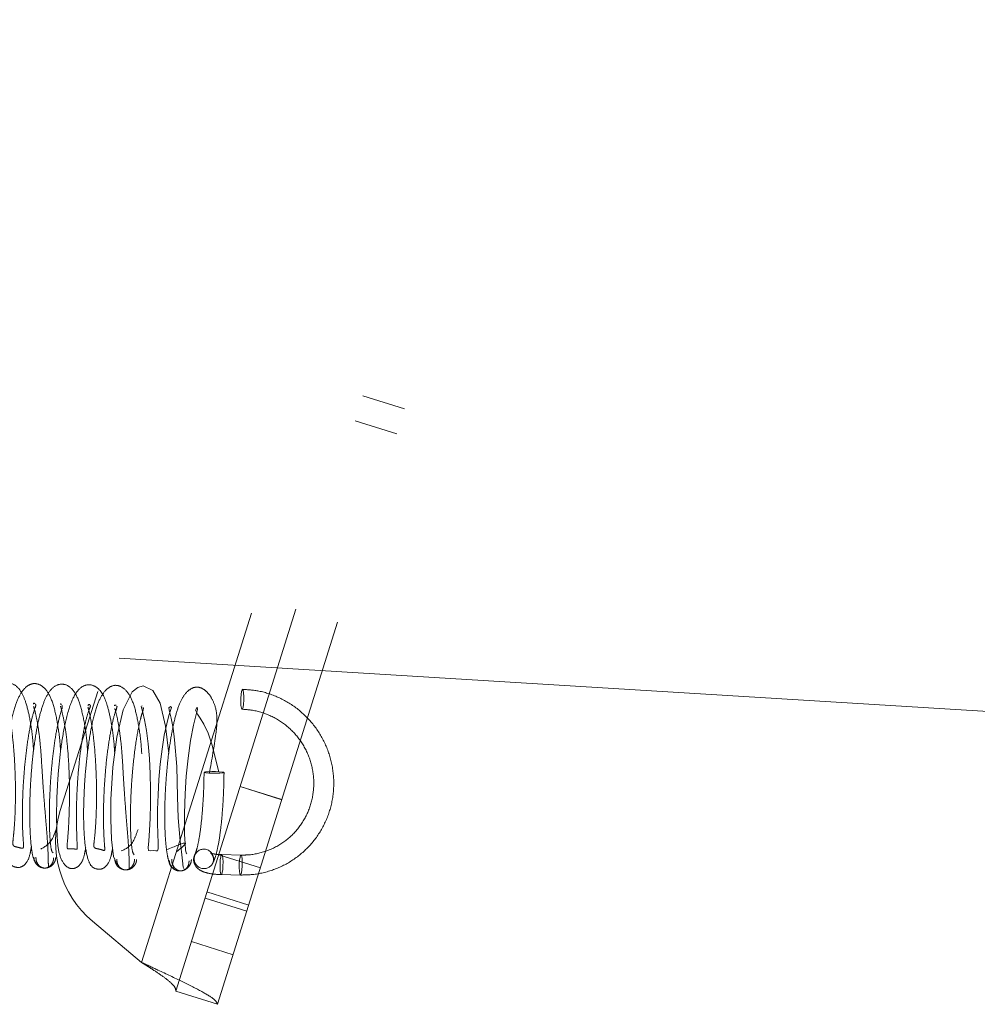
# Paper-space layout 'Top Level(2)' of a CAD drawing. Units: inches. Extents: x 0.1 to 11.1, y 0.2 to 8.4.
# Drawn here: x 3.5 to 3.6, y 2.1 to 2.2 of the extents above; entities that cross this region are included whole.
import ezdxf

# ---------------------------------------------------------------- set-up
doc = ezdxf.new("R2010")
doc.units = ezdxf.units.IN
doc.header["$MEASUREMENT"] = 0
doc.linetypes.add('HIDDEN', pattern=[0.07500000000000001, 0.05, -0.025])

psp = doc.layouts.new('Top Level(2)')

# ---------------------------------------------------------------- linework, layer by layer
at = {"color": 7, "linetype": 'HIDDEN', "lineweight": 0}
for p, q in [((3.618175026123008, 2.361492214688901), (3.546892329659078, 2.134684162078507)), ((3.613986745524865, 2.361114531851054), (3.543673131179269, 2.137389915179289)), ((3.622103234724952, 2.360257631973708), (3.550820538261021, 2.133449579363314)), ((3.599503818357799, 2.353747704328144), (3.536008444133472, 2.151717437629764)), ((3.564529225590405, 2.190801427820561), (3.568457434192349, 2.189566845105368)), ((3.567722563528543, 2.187228625699449), (3.563794354926599, 2.188463208414642)), ((3.641371512301996, 2.15996446852946), (3.478996579606614, 2.169895744859863)), ((3.543724587327317, 2.161571038665881), (3.54364985099109, 2.161539069553814)), ((3.556881751496087, 2.152735213023333), (3.552953542894143, 2.153969795738526)), ((3.556883221237415, 2.152739889462145), (3.552955012635471, 2.153974472177338)), ((3.55486232691195, 2.146309786095868), (3.550934118310006, 2.147544368811061)), ((3.553037117497821, 2.147517418585196), (3.551221727873151, 2.147557604771391)), ((3.534904949991484, 2.146421846111497), (3.534931938540224, 2.146373819042329)), ((3.551180069565824, 2.145675712856166), (3.552995459190493, 2.145635526669972)), ((3.549831812314299, 2.144037039702182), (3.553760020916242, 2.14280245698699)), ((3.549648094648347, 2.143452484850703), (3.553576303250291, 2.14221790213551)), ((3.549649564389675, 2.143457161289515), (3.553577772991619, 2.142222578574322)), ((3.539053294212633, 2.141272912228399), (3.543673131179269, 2.137389915179289)), ((3.552290279588632, 2.138126018175152), (3.548362070986688, 2.139360600890345)), ((3.546892329659078, 2.134684162078507), (3.550820538261021, 2.133449579363314))]:
    psp.add_line(p, q, dxfattribs=at)
at = {"color": 7, "linetype": 'HIDDEN', "lineweight": 0, "flags": 128}
for points in [[(3.546221123652755, 2.157101099448834), (3.54593381533421, 2.159668032122361), (3.545407691165032, 2.161837131630842), (3.544724709425335, 2.163032753993649), (3.543817417167741, 2.163455881042585), (3.543299425703197, 2.163327920460901), (3.542771807207868, 2.162912022950479), (3.541918272565079, 2.161214794204886), (3.541332673732351, 2.158638897765261), (3.54096913539253, 2.155788548301881), (3.54077847483894, 2.152761078488815), (3.540753437144807, 2.150892974768903), (3.540821764870377, 2.148983907737407), (3.541017087123165, 2.147388562567487), (3.541349931228656, 2.146601713416928), (3.541349931228656, 2.146601713416928)], [(3.553119891404418, 2.161266604880081), (3.553069486993145, 2.161374747533016), (3.553032045787236, 2.161608923838963), (3.553013267870885, 2.161933482578153), (3.553016012011633, 2.162299012624679), (3.55303986043893, 2.162649865342493), (3.553081182445903, 2.162932626585798), (3.553133687131579, 2.163104248518536), (3.553189381133516, 2.163138603257205), (3.553239785544789, 2.163030460604269), (3.553277226750699, 2.162796284298323), (3.55329600466705, 2.162471725559132), (3.553293260526301, 2.162106195512607), (3.553269412099004, 2.161755342794792), (3.55322809009203, 2.161472581551488), (3.553175585406356, 2.16130095961875), (3.553119891404418, 2.161266604880081)], [(3.543626591972894, 2.161529120308282), (3.54377998268873, 2.160945960577055), (3.543937513185419, 2.16026755739732), (3.544117099872349, 2.159263395673657), (3.544277321640981, 2.158013037032901), (3.544397834324065, 2.156630500435436), (3.544475913815321, 2.15517870994888), (3.544511892899842, 2.153722140938231), (3.544508029643701, 2.152319639768395), (3.544470355765015, 2.150996896016053), (3.544408395316503, 2.149822580599037), (3.544340465534993, 2.148874310238617), (3.544289726398675, 2.148213526453956), (3.544326895810543, 2.147940795380855), (3.54449892279139, 2.147925102973677), (3.54475113579563, 2.147944354519606), (3.545003873955078, 2.147910946264009), (3.545181100073237, 2.14790128298572), (3.54523663435555, 2.148111363531366), (3.545218315291514, 2.148663968564704), (3.545188500951875, 2.149491828376497), (3.545168433340867, 2.150559727722996), (3.54517518836571, 2.151812063016031), (3.54521843987189, 2.153184826751844), (3.545303794713109, 2.154632527048137), (3.54543199263292, 2.156096114578313), (3.545601596019992, 2.157512512699506), (3.545808315274969, 2.158817363753754), (3.546030900479792, 2.159896969976843), (3.546232272440775, 2.160666028532897), (3.546492196010701, 2.161422209914019), (3.546388500681304, 2.161522663652977), (3.546244264653021, 2.161381359032349), (3.546302415588686, 2.161065042537697), (3.546459262134304, 2.160412196683747), (3.546631334017994, 2.159481662946804), (3.54678064792572, 2.158374776270249), (3.546987059874485, 2.155878126955299), (3.547064531050766, 2.153000134777468), (3.547126432524418, 2.151036451128554), (3.547311595753104, 2.14884323211204), (3.547431557272904, 2.147819718392811), (3.547533658862302, 2.146967014560642), (3.547601723260605, 2.14636549583381), (3.547709680788841, 2.146112654594204), (3.547709680788841, 2.146112654594204)], [(3.547929961991977, 2.147663702282482), (3.547887438702424, 2.147640432077871), (3.547817941148599, 2.147983963328596), (3.547761226923965, 2.148622584301499), (3.547723524194697, 2.149466316846046), (3.547712880249888, 2.151424455029849), (3.547773567334027, 2.153296459991004), (3.547880328544613, 2.15495370552332), (3.548047170093263, 2.156658619744501), (3.54827489414287, 2.158307048677433), (3.548556548837501, 2.159764070374421), (3.548815974776738, 2.160766961970636), (3.548946341764995, 2.161253967606886), (3.548891503270748, 2.161462351410511), (3.5487341141546, 2.161167292298317), (3.548941342150271, 2.160814191952077), (3.549198749608486, 2.160436988746658), (3.549545257894013, 2.159847177249439), (3.549930889914187, 2.159019964356759), (3.550301261697133, 2.1579720056817), (3.5509395258322, 2.155373103566312), (3.5509395258322, 2.155373103566312)], [(3.550354127993348, 2.155224980198911), (3.550008991929225, 2.155238929125981), (3.54973812005346, 2.155262891361009), (3.549582750153675, 2.155293218870929), (3.549566535888684, 2.155325294567276), (3.549691945733346, 2.155354235216049), (3.549939887175657, 2.155375634865819), (3.550272613378619, 2.155386235613897), (3.550639469794001, 2.155384423592484), (3.550984605858123, 2.155370474665414), (3.55125547773389, 2.155346512430387), (3.551410847633674, 2.155316184920466), (3.551427061898666, 2.155284109224119), (3.551301652054003, 2.155255168575346), (3.551053710611692, 2.155233768925576), (3.550720984408731, 2.155223168177498), (3.550354127993348, 2.155224980198911)], [(3.551182464740491, 2.147522942709096), (3.55112963469515, 2.147357114669517), (3.551087653951505, 2.147078558938151), (3.551062913697218, 2.146729683099985), (3.551059180411735, 2.146363600338811), (3.551077022453927, 2.14603604343647), (3.55111372353461, 2.145796879962032), (3.551163696246945, 2.14568252038646), (3.551219332698484, 2.14571037491846), (3.551272162743824, 2.145876202958039), (3.55131414348747, 2.146154758689405), (3.551338883741756, 2.146503634527572), (3.551342617027239, 2.146869717288746), (3.551324774985047, 2.147197274191087), (3.551288073904364, 2.147436437665525), (3.551238101192029, 2.147550797241097), (3.551182464740491, 2.147522942709096)], [(3.552997854365161, 2.147482756522902), (3.55294502431982, 2.147316928483323), (3.552903043576175, 2.147038372751957), (3.552878303321888, 2.14668949691379), (3.552874570036405, 2.146323414152616), (3.552892412078597, 2.145995857250275), (3.55292911315928, 2.145756693775838), (3.552979085871615, 2.145642334200265), (3.553034722323154, 2.145670188732266), (3.553087552368494, 2.145836016771845), (3.55312953311214, 2.146114572503211), (3.553154273366426, 2.146463448341378), (3.55315800665191, 2.146829531102552), (3.553140164609717, 2.147157088004893), (3.553103463529034, 2.14739625147933), (3.553053490816699, 2.147510611054903), (3.552997854365161, 2.147482756522902)]]:
    psp.add_lwpolyline(points, dxfattribs=at)
at = {"color": 7, "linetype": 'HIDDEN', "lineweight": 0}
for centre, radius, start, end in [((3.545361321757148, 2.148777954974542), 0.00980392156862727, 162.5527734938554, 229.9527734938565), ((3.54954765842603, 2.147157863301246), 0.0009227877885742994, 92.45612504499495, 338.8700197342903), ((3.549507500559157, 2.147121713501664), 0.0009580900471114441, 0.1689104104904462, 89.96337694822954)]:
    psp.add_arc(centre, radius, start, end, dxfattribs=at)
for points, knots in [([(3.5334901818672, 2.15729189975323), (3.533464710876111, 2.15766382873676), (3.533383235686802, 2.158853534478355), (3.533132140362857, 2.160495377518046), (3.532749030644818, 2.162020787640758), (3.53231429526683, 2.163017547470925), (3.531626844184885, 2.163707983204463), (3.530725426596641, 2.163810745385261), (3.52988659366204, 2.163171881807894), (3.529258536741066, 2.161869323365007), (3.528767678613458, 2.159983349391728), (3.528396740330503, 2.157752657654927), (3.528159200267287, 2.155402950942273), (3.528023753042675, 2.153043874163535), (3.528001224098835, 2.150779235943012), (3.528086593259747, 2.148900271214304), (3.528278617253085, 2.147446597520457), (3.528867286286244, 2.146570662535011), (3.529435046174349, 2.146378226248749), (3.529939502824678, 2.146449912718336), (3.530428027411939, 2.14699740768605), (3.530652584828921, 2.147636229279802), (3.530737120903656, 2.148215761779138), (3.530759954243355, 2.148372294507512)], [0, 0, 0, 0, 0.02728399632280163, 0.08727452959107193, 0.1399962340308284, 0.1848280261213912, 0.2285546979391264, 0.2742941885763193, 0.3273794208235447, 0.3878032677427277, 0.4494518101519683, 0.5078364214336629, 0.5635049259781233, 0.6191882403191371, 0.6770451186278154, 0.7374510132168522, 0.7954258526411636, 0.8473614005054789, 0.8705625175167663, 0.8931239338699126, 0.9369164588166924, 0.9829610266409349, 1, 1, 1, 1]), ([(3.536037712210523, 2.157255666538993), (3.536014607243048, 2.157587463382073), (3.535935461935278, 2.158724022578325), (3.535666064018649, 2.16046008597687), (3.535257035301351, 2.16213202787543), (3.534614906295309, 2.163294975423958), (3.533744321129568, 2.163769532505124), (3.533000837538447, 2.163604860611839), (3.532314736173275, 2.162921767943716), (3.531772205783453, 2.161731790414278), (3.531321030530331, 2.159996332410608), (3.530952888157513, 2.157755312176021), (3.530699381439022, 2.155288250834708), (3.530564816209821, 2.152835829937164), (3.53054875779102, 2.150518209894965), (3.530682209323208, 2.148455387916268), (3.530979942096085, 2.147121057996628), (3.531380083337277, 2.146428468208847), (3.53227097277739, 2.146284126452682), (3.532858880271406, 2.146769190577873), (3.533132064493999, 2.147394433137118), (3.533250495461424, 2.148132073280859), (3.533286010360276, 2.148353275688164)], [0, 0, 0, 0, 0.02425944297221931, 0.08309992569583605, 0.1438713443058398, 0.1984838314206614, 0.2455633885508587, 0.2896541204863999, 0.3339225105794027, 0.384748041070381, 0.4431910854194775, 0.5037462223708714, 0.5626819278889996, 0.6202615371770471, 0.67924198160688, 0.7420530906733039, 0.807476611342227, 0.8561644570683975, 0.8845411936743159, 0.9222237036939983, 0.9766765622503768, 1, 1, 1, 1]), ([(3.538583883405023, 2.157228500364552), (3.538565503160799, 2.157510120131138), (3.538495113024749, 2.158588628851893), (3.53824143370601, 2.160272569137471), (3.537810612492301, 2.16202162943034), (3.537235711477241, 2.163172517017407), (3.536400731891201, 2.163718120869487), (3.535501839587484, 2.163544102162788), (3.534815241235682, 2.162796095357835), (3.534343310650569, 2.16169886727462), (3.533930729814727, 2.160205864972307), (3.533585463931558, 2.158303220181172), (3.533347009056637, 2.156285112676285), (3.533196156142023, 2.154252716514556), (3.533120591885621, 2.152373488510442), (3.533120609907822, 2.150393488214865), (3.533222264105032, 2.14855143855406), (3.533438057456841, 2.14707946325591), (3.53365132421724, 2.146843249379313), (3.533763133414655, 2.146719409715264)], [0, 0, 0, 0, 0.02358221741874243, 0.09031193885697165, 0.1586276100184664, 0.2248523398057112, 0.2817578619042391, 0.3324654445778695, 0.3862685110994141, 0.4418945815957933, 0.4975898659739382, 0.5535761249754856, 0.6230725890386511, 0.668137173711468, 0.7201275053879039, 0.7791694237715261, 0.8453855324453634, 0.9189403942105395, 1, 1, 1, 1]), ([(3.54113659877364, 2.157101557429657), (3.541119762550911, 2.157367630039537), (3.541053952363414, 2.158407666669266), (3.54083920460699, 2.159928817893326), (3.54042205203648, 2.16183763225078), (3.539885867977105, 2.163105072420648), (3.538830943234706, 2.163676030355246), (3.537923917341454, 2.163427961295267), (3.537158166041182, 2.162384608812053), (3.536575279370853, 2.160584026231271), (3.536122807797457, 2.158219185973798), (3.535839252137493, 2.15573468063301), (3.535679746163481, 2.153258246706869), (3.535637194216789, 2.150901670254353), (3.535713412987943, 2.148948413232213), (3.535877386688962, 2.147447470492573), (3.536510629921318, 2.146342066734318), (3.537336332115356, 2.146139809459911), (3.537961383853252, 2.146651150414654), (3.53826430463229, 2.147361648542705), (3.538365639250137, 2.148012575650874), (3.538401840910693, 2.148245118514478)], [0, 0, 0, 0, 0.01940330801712482, 0.0758445263673946, 0.1254624614558316, 0.2063957872328786, 0.2484806416531728, 0.2967735258152734, 0.3585232751050828, 0.4277543846309084, 0.4920486799953712, 0.5514542879273258, 0.609305312995967, 0.6684160471512394, 0.7290227496709915, 0.7869251356555866, 0.838642403816379, 0.8840380581704042, 0.9280039049840171, 0.974279488604529, 0.9999999999999999, 0.9999999999999999, 0.9999999999999999, 0.9999999999999999]), ([(3.543683139608694, 2.15705255608695), (3.543665714292801, 2.157319635082323), (3.543595614353062, 2.158394061600414), (3.543344763599134, 2.160092747063198), (3.54295042235116, 2.161806830684796), (3.542348131307908, 2.163016746939375), (3.541495001001509, 2.163573057663015), (3.540785094489776, 2.163500891861081), (3.540042285693097, 2.162882118401045), (3.539466437858514, 2.161717407916723), (3.539002126216336, 2.160014861443661), (3.538622623519005, 2.157797578827722), (3.53835816396407, 2.155338221547091), (3.538212720134793, 2.152867887583184), (3.538187061889462, 2.150496046383211), (3.53831648756783, 2.148353534878078), (3.538618924215926, 2.146962509610804), (3.539023833605476, 2.14625613872535), (3.539914750637886, 2.146117071317128), (3.54050004584813, 2.146597411867671), (3.540769505848303, 2.147211949016688), (3.540887441491976, 2.147924398928337), (3.540924255244265, 2.148146791020741)], [0, 0, 0, 0, 0.01945813486371662, 0.07827772476417957, 0.1389061816405525, 0.1932577158661015, 0.240207634305841, 0.2843011393585487, 0.3289945443257922, 0.3803137960550864, 0.4390855563487737, 0.4997958143936147, 0.558843448968186, 0.6165184884873863, 0.6761470358038654, 0.7404984213522925, 0.8080633904511986, 0.8578933520896153, 0.8864982702698148, 0.9236074243715323, 0.9761539661098816, 1, 1, 1, 1]), ([(3.550053559839923, 2.155236328505862), (3.550281250592354, 2.156493048255847), (3.550610410706858, 2.158309819522948), (3.550848879491241, 2.160520373243874), (3.550546497574942, 2.161846704761024), (3.550069930860735, 2.162661971018435), (3.549548228623408, 2.163167875635084), (3.549012090659172, 2.163388954766263), (3.54846370492454, 2.163312378147129), (3.547823444151627, 2.16284911585524), (3.54729909267045, 2.161980836002638), (3.54686263143972, 2.160719279598559), (3.546509320439757, 2.159109349559541), (3.546222553039053, 2.157246626632203), (3.546022704984972, 2.155348317516326), (3.545889952895427, 2.153393341238763), (3.545827123876718, 2.151235573925875), (3.545877594649959, 2.14935978006389), (3.546014999809073, 2.147939142013342), (3.546189918751699, 2.146993755583563), (3.546434367204924, 2.146328153428028), (3.546635387859923, 2.146298930282298), (3.546740267128236, 2.146283683579705)], [0, 0, 0, 0, 0.10452644046562, 0.151108179602204, 0.1936390392515397, 0.2297506308993637, 0.2578681801925873, 0.2966904101157137, 0.3350559253999483, 0.3756577023784472, 0.4216603651505426, 0.4731236651214296, 0.5282041745254504, 0.5808228840453136, 0.630724426641607, 0.6781271967061218, 0.7332089987566616, 0.8044110810784793, 0.8465374960158802, 0.8931006640547111, 0.9442270042489794, 1, 1, 1, 1]), ([(3.552995459190493, 2.145635526669972), (3.553372875647002, 2.145642036778977), (3.554432726455598, 2.145660318293135), (3.556143168344695, 2.146074470706781), (3.557982015906473, 2.146997668528385), (3.559549908068216, 2.148338195515673), (3.560758435404067, 2.150012253105464), (3.561541216970485, 2.15192924224644), (3.56185505948929, 2.153982583416767), (3.561682471358481, 2.156058923423811), (3.561032596642598, 2.158043464804976), (3.55994097825164, 2.159825246881432), (3.558467767109807, 2.161307637438281), (3.556694961075299, 2.162397477591363), (3.554885105391893, 2.163015715074203), (3.553688183400414, 2.163105212552118), (3.553175465422631, 2.163143550026255)], [0, 0, 0, 0, 0.04149866450611745, 0.1165354408216197, 0.1916650451230257, 0.2667704712520346, 0.3418664457083517, 0.4169743628819088, 0.4921131218832753, 0.5672937447161024, 0.6425178237561946, 0.7177782182454489, 0.793060065258427, 0.8683408449960833, 0.943601992284542, 0.9999999999999999, 0.9999999999999999, 0.9999999999999999, 0.9999999999999999]), ([(3.531083744510925, 2.161856019332064), (3.531022235982963, 2.161861276709849), (3.530879696505808, 2.161873460124175), (3.531035552363363, 2.161416978809163), (3.531348846280832, 2.160010249912921), (3.531590016770946, 2.15800519070087), (3.531746016294729, 2.155727288424543), (3.531795318234708, 2.153431692349226), (3.531751283584718, 2.151282264788805), (3.531642425055847, 2.149772610040272), (3.531546695293895, 2.148903926945658), (3.531506844391528, 2.148414361487219), (3.531723169376637, 2.148306389995053), (3.532216302275621, 2.14820503018322), (3.532520450599372, 2.148109371604042), (3.532554187002046, 2.148406215099833), (3.532470531460384, 2.149402648841735), (3.532414346143118, 2.151134326121214), (3.532457970355817, 2.153277684243414), (3.532602473684192, 2.155559462979576), (3.532843447802271, 2.157763403326614), (3.533162028187785, 2.159678641863693), (3.533472120326904, 2.161052206288206), (3.533747243495862, 2.161676827657917), (3.533688468482546, 2.161716862207161), (3.533674413696239, 2.161726435612639)], [0, 0, 0, 0, 0.03664897921043331, 0.0849301147002585, 0.1410289515271578, 0.1946657529315076, 0.2449649711914388, 0.2944150314018428, 0.3447972571690813, 0.3959225490036825, 0.4208483036478313, 0.4440401737204742, 0.4853765145079121, 0.5209491801047239, 0.5556265039859791, 0.5933162987862844, 0.6381991569717272, 0.6890714372721508, 0.7398832765596055, 0.7897485591787725, 0.838734746015115, 0.8881978908124892, 0.9380110220662564, 0.9851766628525311, 1, 1, 1, 1]), ([(3.533626067908907, 2.161800743957105), (3.533545750934395, 2.161824986457783), (3.533452239125385, 2.161853211625713), (3.53346621222703, 2.161754663879), (3.533468183879226, 2.161740758456554)], [0, 0, 0, 0, 0.858896596724566, 1, 1, 1, 1]), ([(3.535326645636827, 2.147739405341086), (3.535276589603642, 2.147771429378778), (3.53518030869717, 2.14783302641677), (3.535063372253319, 2.14862321357773), (3.534992360151763, 2.149718091651018), (3.534961446870251, 2.151310218586108), (3.53500840806779, 2.153330446473555), (3.53516398784851, 2.155634694815184), (3.535390178811727, 2.157700690585586), (3.535688919923478, 2.159560495338747), (3.536035577311452, 2.160967676155325), (3.536236658361255, 2.161523651548012), (3.536174797125093, 2.161599183960456), (3.536159218691295, 2.16161820518861)], [0, 0, 0, 0, 0.09978431749733849, 0.1919314002542694, 0.276135055499928, 0.3520884901975157, 0.4777330944079202, 0.5738117255608371, 0.6706233743217109, 0.7724133898709726, 0.8768192268601334, 0.9689795477960779, 1, 1, 1, 1]), ([(3.53610555204221, 2.161724846480989), (3.536067089227312, 2.161759088647557), (3.536022291216087, 2.161798970828994), (3.536025889103787, 2.161721919949338), (3.536026397905948, 2.161711023652013)], [0, 0, 0, 0, 0.8585830898553165, 1, 1, 1, 1]), ([(3.536029339845325, 2.161551164958895), (3.536078650294396, 2.161369122530935), (3.536186228050964, 2.160971971088001), (3.536485133292794, 2.159545744403446), (3.536713192168663, 2.157592491953069), (3.53685172078571, 2.155342254428983), (3.536888654886261, 2.153052126475422), (3.536828941768399, 2.150898600898832), (3.536725664936432, 2.149175111837371), (3.536620965495625, 2.148307496325097), (3.536684907342805, 2.148089728029617), (3.536809707079649, 2.148088910829573), (3.53730577823998, 2.148129659716844), (3.53763298710667, 2.147978273043005), (3.537593568513075, 2.14841402397568), (3.537549530812508, 2.149514841787456), (3.537512041497814, 2.151237747639402), (3.537561336418996, 2.153362798284739), (3.5377140225474, 2.155650431476043), (3.537964420838649, 2.157876311125122), (3.538299748848591, 2.159740618887346), (3.538597274632461, 2.16094889579044), (3.538869355164537, 2.16156069192783), (3.538834339430909, 2.161608315997996), (3.538821696280299, 2.161625511647763)], [0, 0, 0, 0, 0.04355023767428893, 0.09501103630802098, 0.1494134265186472, 0.2031480356833224, 0.2560021406761258, 0.3100038148921815, 0.3669880641624585, 0.4253913793771213, 0.4497474487599918, 0.4689921450088278, 0.4944344664009261, 0.5261146371488145, 0.5726732794937773, 0.624024736320656, 0.6760822172930877, 0.7285886565508141, 0.7820723996786194, 0.8364324260306696, 0.8905327287688264, 0.9379555798939744, 0.9775975863802925, 0.9999999999999999, 0.9999999999999999, 0.9999999999999999, 0.9999999999999999]), ([(3.53881327741145, 2.16168302689481), (3.53874246338705, 2.161702291755996), (3.538640234677059, 2.161730102940629), (3.538635685416943, 2.161628226114485), (3.538634287438075, 2.161596919562122)], [0, 0, 0, 0, 0.6927019269469055, 1, 1, 1, 1]), ([(3.541268961713589, 2.161630928883791), (3.541188118499046, 2.161657752559884), (3.541095235808459, 2.161688570918864), (3.541110966689664, 2.161586274178065), (3.541113005730159, 2.161573014450636)], [0, 0, 0, 0, 0.8703797664883047, 1, 1, 1, 1]), ([(3.533489195534069, 2.161522609650725), (3.533555031766266, 2.16130008044374), (3.533688585299849, 2.160848663937556), (3.533918451369233, 2.159629033241096), (3.534144645021422, 2.157879016300881), (3.534258652296186, 2.156001692334262), (3.534381615527955, 2.154012304776753), (3.534527401798667, 2.152082412440334), (3.534706328579464, 2.149983427326252), (3.534857517591768, 2.148041910786259), (3.534869831288372, 2.146856188288257), (3.534884958477732, 2.146553632643888), (3.534890238628051, 2.146448025498759)], [0, 0, 0, 0, 0.0861624812388122, 0.1747867921333299, 0.2656674072875426, 0.3856615709155899, 0.4648373961222908, 0.5584443250342972, 0.6671369444380921, 0.7904292136549772, 0.9268492495176438, 0.9999999999999999, 0.9999999999999999, 0.9999999999999999, 0.9999999999999999]), ([(3.538612686018249, 2.161465435741756), (3.538674436849358, 2.161230999307192), (3.538800636074572, 2.160751885166173), (3.539077734735197, 2.159211331566129), (3.539275754022553, 2.157306318281278), (3.539400481956854, 2.155176140655108), (3.5394347548586, 2.153008685337114), (3.539384402581173, 2.150950084171171), (3.539275627057047, 2.149498014036268), (3.53917830621225, 2.148655611728788), (3.539146203295014, 2.148199606722002), (3.539389732337694, 2.14813181637928), (3.539944080503374, 2.148020291444605), (3.540226802725334, 2.147883335166225), (3.540184919412461, 2.1482968763862), (3.540106823387135, 2.149353918048002), (3.540055284668925, 2.151120730755444), (3.540107234981878, 2.153289781236556), (3.540260088159783, 2.155577103706916), (3.540507456341646, 2.15775629774864), (3.540826526832867, 2.15961295260893), (3.541129209962639, 2.160920256573236), (3.541393004162586, 2.161510984475199), (3.541334041317817, 2.161548978657076), (3.541319973746862, 2.161558043447819)], [0, 0, 0, 0, 0.05026250318609677, 0.1027207058674635, 0.153983747170606, 0.2036322919360195, 0.253683154063261, 0.305759662186985, 0.3596541116646878, 0.3863244229554993, 0.4111760524048491, 0.4556008035882569, 0.494020416330523, 0.5313210215539784, 0.5713342497205209, 0.6191019920833593, 0.6733550588758379, 0.7275974695956663, 0.7808021295865777, 0.8329506208606897, 0.8848433159195284, 0.9362921456977507, 0.9848003473326754, 1, 1, 1, 1]), ([(3.541140658545426, 2.161331146513487), (3.541210399194512, 2.161089613976805), (3.541350553351646, 2.16060421859344), (3.541583177717656, 2.159312859014084), (3.541804552496751, 2.157509977932421), (3.541911273128076, 2.155606275148756), (3.542027377608746, 2.153607823785461), (3.542168160015572, 2.151679142353026), (3.542342320572618, 2.149604562196842), (3.542487701133258, 2.147698443303369), (3.542498605237523, 2.146619691738298), (3.542515026483129, 2.146169737135009), (3.542550099919471, 2.14620169304804), (3.542567981841503, 2.146217985524764)], [0, 0, 0, 0, 0.08332184169448789, 0.1674475739281211, 0.2520184368646398, 0.3626506349106695, 0.4357077652262045, 0.522136980045947, 0.622526439294898, 0.736366338262492, 0.8622675664864138, 0.9297781770447399, 1, 1, 1, 1]), ([(3.542975864928515, 2.147524511405608), (3.542907328695419, 2.14762063708162), (3.542777282920759, 2.14780303312875), (3.542648539518258, 2.149148662354443), (3.542604916886616, 2.15080137215562), (3.542633001672357, 2.152509590954898), (3.542708817564783, 2.154062189317909), (3.542847440644345, 2.155912479040675), (3.543052671372116, 2.157680363250788), (3.543309518901385, 2.159217361950295), (3.543530393794961, 2.160231090791956), (3.543737326476144, 2.160966157006654), (3.543866613963918, 2.161357276152505), (3.543812353591056, 2.16141000106157), (3.543790427784098, 2.16143130641052)], [0, 0, 0, 0, 0.1292908561121988, 0.2453261403519923, 0.3474975390145871, 0.435285276449668, 0.5082539001943048, 0.5694943014177312, 0.6957898315678283, 0.7623530861813407, 0.8307594941773496, 0.8980065698510477, 0.9587859769044887, 1, 1, 1, 1]), ([(3.553133807115304, 2.161261658111031), (3.553428756054345, 2.161243427057338), (3.554325765512791, 2.161187982112689), (3.555790836741286, 2.160741935431828), (3.557364293738085, 2.159778957371563), (3.558636621875654, 2.158428605178887), (3.55951626814797, 2.156795568414626), (3.559942054554964, 2.15499337636072), (3.559884707774309, 2.1531496214705), (3.559348766531559, 2.151393435804468), (3.558371911857118, 2.149848251058998), (3.557021888253263, 2.148621055641563), (3.55539408193295, 2.147804430345132), (3.554012929273953, 2.14752082283998), (3.553223022583608, 2.147518067140884), (3.553037117497821, 2.147517418585196)], [0, 0, 0, 0, 0.04148699495154157, 0.1261717604236957, 0.2109885595580958, 0.2957263754532949, 0.3804022253436707, 0.4650473512477878, 0.5496897337091089, 0.6343703349173092, 0.7191232038054998, 0.8039649384646418, 0.8888862611761699, 0.9738493047333808, 1, 1, 1, 1]), ([(3.549555659308774, 2.155313034393669), (3.549550889475162, 2.154981084138128), (3.549536989750046, 2.154013751170244), (3.549463079711038, 2.152415387624238), (3.549318219453914, 2.150669750267669), (3.549122620387054, 2.149195840535666), (3.548917601857052, 2.148190056854756), (3.548759712360163, 2.147725730645041), (3.548716238332561, 2.147639509831481), (3.548704793502404, 2.147616811622421)], [0, 0, 0, 0, 0.09482986988260594, 0.2763427891579139, 0.4578027299926517, 0.6380026421356134, 0.8150965065074627, 0.951322911743455, 0.9999999999999999, 0.9999999999999999, 0.9999999999999999, 0.9999999999999999]), ([(3.550362713331999, 2.146725433793558), (3.550431161310653, 2.146872614720891), (3.550628386539634, 2.147296700174781), (3.55086121811603, 2.148235075044572), (3.551105549860598, 2.149723728403585), (3.551286244094777, 2.151516137444386), (3.551403451362125, 2.153409899171987), (3.551426770782899, 2.154685488362995), (3.551437938478575, 2.155296369397727)], [0, 0, 0, 0, 0.09705000284093195, 0.2796387769161048, 0.4722406302232554, 0.6547764148288996, 0.8346720539733073, 1, 1, 1, 1]), ([(3.534158091597506, 2.148084997336083), (3.534583026248296, 2.148310278884606), (3.535181609927108, 2.14862762146383), (3.535572780924791, 2.149845639861935), (3.535686259567698, 2.150198986801435)], [0, 0, 0, 0, 0.7099001623870685, 1, 1, 1, 1]), ([(3.541757174347238, 2.147908022589345), (3.542185820871046, 2.148101437448338), (3.542800123934871, 2.148378624673403), (3.543207588231502, 2.149576595892808), (3.54333073333031, 2.149938650397712)], [0, 0, 0, 0, 0.6977769590454183, 1, 1, 1, 1]), ([(3.546991346623488, 2.147850939787084), (3.547464749245934, 2.148241923556605), (3.54839317523508, 2.149008711647222), (3.546801633832885, 2.148336407894978), (3.546021616324181, 2.148006910530226)], [0, 0, 0, 0, 0.509898072630178, 1, 1, 1, 1]), ([(3.551221727873151, 2.147557604771391), (3.551080611747489, 2.147563522599994), (3.550784262407654, 2.1475759502697), (3.550430938321921, 2.147627774702404), (3.550213804479652, 2.147682982512733), (3.550136299449224, 2.147715426771925), (3.550155378277276, 2.147709101690225), (3.550253198186935, 2.14763610574105), (3.550403980065986, 2.147435785551696), (3.550482861644641, 2.147105543045574), (3.550425285185429, 2.146847896539434), (3.550370518542368, 2.146740709791334), (3.550362713331999, 2.146725433793558)], [0, 0, 0, 0, 0.133442096543092, 0.2802335808987424, 0.3956755014540946, 0.4810232796779293, 0.5516605136015997, 0.6246382428949178, 0.7241610737626232, 0.8560234670949327, 0.9794808104982834, 1, 1, 1, 1]), ([(3.533517489148456, 2.147312497727711), (3.533523931190778, 2.147229739481633), (3.533536676111538, 2.147066010770216), (3.53365237248545, 2.146771978778439), (3.53388660834586, 2.14649171546849), (3.534224071933074, 2.146321539137124), (3.534523084972191, 2.146276086838126), (3.534823826773331, 2.146310661904135), (3.535168338708785, 2.146467792098985), (3.535414517112914, 2.146738763469819), (3.535542892066217, 2.147028288433125), (3.535562737277442, 2.147191676473779), (3.535572767081445, 2.147274253071505)], [0, 0, 0, 0, 0.07320302926573466, 0.1448246938690596, 0.2779192583485077, 0.3957634902341828, 0.4999372654872734, 0.6041293956550443, 0.7220252562772973, 0.8551729844812607, 0.9268041764104777, 1, 1, 1, 1]), ([(3.533712277198532, 2.147315569038743), (3.533713545119582, 2.147232562860615), (3.533716066849427, 2.147067474382327), (3.533807795513926, 2.14677228669894), (3.534005147653788, 2.146492090256894), (3.534286661799696, 2.146322443805726), (3.534523044362255, 2.146276108930486), (3.534761160557874, 2.146309529564219), (3.535049755382949, 2.146464487132195), (3.535259053869765, 2.146734313226109), (3.535363457871101, 2.147024249331228), (3.535373123783531, 2.147188680573043), (3.53537798433579, 2.147271365642839)], [0, 0, 0, 0, 0.07137154705857404, 0.1419487122856634, 0.2749292354091351, 0.3941683669946019, 0.5000606262475298, 0.6059357184659603, 0.7251260241623331, 0.8580549927630547, 0.9286222453770309, 1, 1, 1, 1]), ([(3.5411423586628, 2.14716810152951), (3.541148528839631, 2.147084573192056), (3.541160737278942, 2.146919302298467), (3.541275497018549, 2.146621896001222), (3.541508871511474, 2.14633692514925), (3.541845866262732, 2.14616045326221), (3.54214467382254, 2.146108220096098), (3.542445479901937, 2.14613616212524), (3.542790661602623, 2.14628758118057), (3.543037848525933, 2.146554603342478), (3.543167225754404, 2.146841405203886), (3.543187623409886, 2.147003578258347), (3.543197932066921, 2.147085537991427)], [0, 0, 0, 0, 0.07316581312034043, 0.1447673889254453, 0.2778671570290114, 0.395763401207162, 0.5000385502426252, 0.6043130518837898, 0.7222029313128597, 0.8552801506581116, 0.926860844652267, 1, 1, 1, 1]), ([(3.541337284164677, 2.147126831220763), (3.541338287889428, 2.147044402362359), (3.541340284242325, 2.14688045593149), (3.541430819764789, 2.146589138676322), (3.541628355497079, 2.146305999313112), (3.541821603246095, 2.146209702969631), (3.541912671160776, 2.14616432336114)], [0, 0, 0, 0, 0.1813720869508825, 0.3607390286662853, 0.698748555197232, 1, 1, 1, 1]), ([(3.542144775065738, 2.146121066024804), (3.542144832944004, 2.146121055416269), (3.542221749965691, 2.146106957258447), (3.542382284788359, 2.146155768688591), (3.542672103318588, 2.146307106264175), (3.542882142131131, 2.146584258022081), (3.542987566196028, 2.146877112792169), (3.5429977845722, 2.147043113642582), (3.543002922378969, 2.147126578987623)], [0, 0, 0, 0, 0.0001595330602814526, 0.2120106311310628, 0.4504243848389236, 0.7162494804276966, 0.8573300379916683, 1, 1, 1, 1]), ([(3.546280485940259, 2.146999420642176), (3.546287999694683, 2.146917418668165), (3.546302885197559, 2.146754964513917), (3.546423344730467, 2.146464515048771), (3.546664297432494, 2.146191348863953), (3.547007886515548, 2.146035193839059), (3.54730891307709, 2.146007903330191), (3.547611019071229, 2.146061488393162), (3.547959072525895, 2.14623827360933), (3.548207547496371, 2.146526874388472), (3.548335946489924, 2.14683037800379), (3.548355278885692, 2.147000508160073), (3.548365037403649, 2.14708638567908)], [0, 0, 0, 0, 0.07195510999205897, 0.1425503066060318, 0.2747174520459106, 0.3933828373746148, 0.5000428609835845, 0.6066960398246165, 0.7253397342544228, 0.8574766457234589, 0.928057715732167, 1, 1, 1, 1]), ([(3.546504524337194, 2.147127850201962), (3.546506086095808, 2.147041530010367), (3.546509197066437, 2.146869583092026), (3.546601881622691, 2.14656013638728), (3.546799934817666, 2.146263735303199), (3.547078787339432, 2.146069358425946), (3.547234730216363, 2.146036511038904), (3.547308625520018, 2.146020945931427)], [0, 0, 0, 0, 0.1402910016456962, 0.2794549566973723, 0.5436568131210722, 0.7837565970995645, 1, 1, 1, 1]), ([(3.547806562036673, 2.146185474260311), (3.547895038822129, 2.146279609451955), (3.548030365040047, 2.146423590264463), (3.548129150126626, 2.146713730445346), (3.548136915789958, 2.146876491988936), (3.54814081423303, 2.14695819996219)], [0, 0, 0, 0, 0.4846611653719765, 0.7412945909265699, 0.9999999999999999, 0.9999999999999999, 0.9999999999999999, 0.9999999999999999]), ([(3.548704793502404, 2.147616811622421), (3.548647265517746, 2.147470868477144), (3.548536918506887, 2.14719092837612), (3.548606728600188, 2.146741693962653), (3.548805484322513, 2.146393792927918), (3.549093874576371, 2.146132574633305), (3.549525191978463, 2.145908765408576), (3.550154520139408, 2.145748387397125), (3.550799797458293, 2.145685642980942), (3.551145515645733, 2.145676615169881), (3.551180069565824, 2.145675712856166)], [0, 0, 0, 0, 0.1175215484417653, 0.2254233597672015, 0.3237310656466724, 0.4212928086473643, 0.5443743929913557, 0.7634524751581323, 0.9763574941444941, 1, 1, 1, 1]), ([(3.550820538261021, 2.133449579363314), (3.550769733598087, 2.133587823249013), (3.550668123114389, 2.133864314170968), (3.549435959771063, 2.134618440389882), (3.547575782099707, 2.135569793635514), (3.545525658306798, 2.136534852325326), (3.544185730485054, 2.137153316956877), (3.543673131179269, 2.137389915179289)], [0, 0, 0, 0, 0.216465867561161, 0.4329366683470931, 0.64940747951344, 0.8658782363509467, 1, 1, 1, 1]), ([(3.546892329659078, 2.134684162078507), (3.546884346286509, 2.134812190312386), (3.546868379541746, 2.135068246774161), (3.546293400818176, 2.135625533196225), (3.545402638251216, 2.136281825690546), (3.544460612844294, 2.13689225704524), (3.54387018770617, 2.137265383031006), (3.54367313117927, 2.137389915179289)], [0, 0, 0, 0, 0.2222060519691784, 0.4444120935547073, 0.666563301228895, 0.8887142949065922, 1, 1, 1, 1])]:
    psp.add_open_spline(points, degree=3, knots=knots, dxfattribs=at)

doc.saveas('drawing.dxf')
